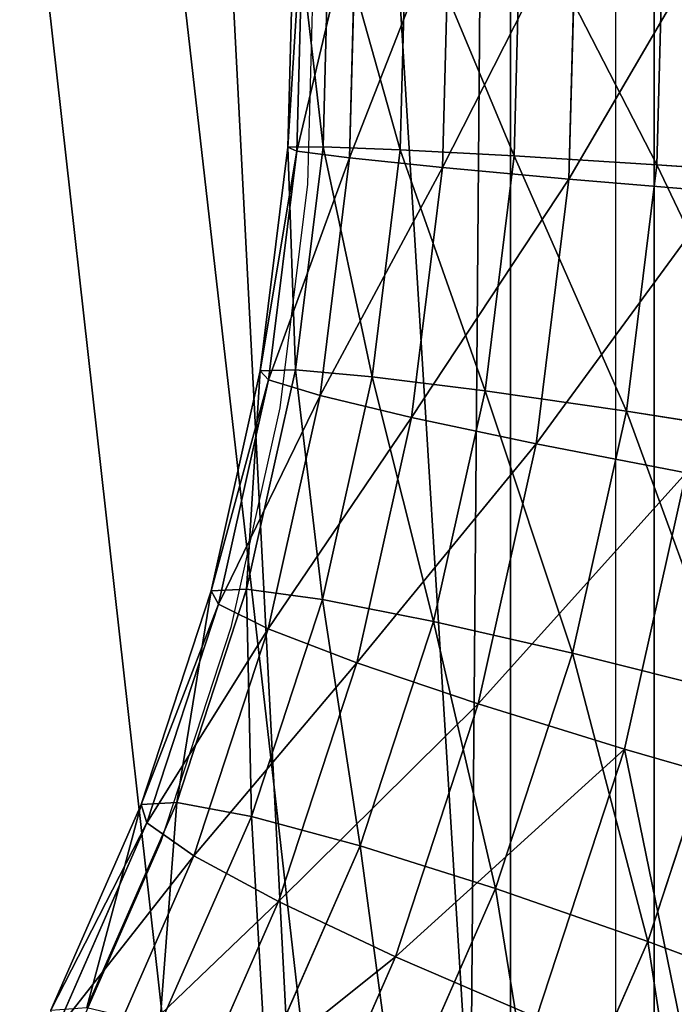
# Model space of a CAD drawing. Units: centimetres. Extents: x -221 to 222, y -197 to 197.
# Drawn here: x 38 to 40, y -24 to -20 of the extents above; entities that cross this region are included whole.
import ezdxf

# ---------------------------------------------------------------- set-up
doc = ezdxf.new("R2010")
doc.units = ezdxf.units.CM
doc.header["$LTSCALE"] = 2.54
doc.layers.get('0').update_dxf_attribs({"true_color": 0xff5454})
doc.layers.add('VP-EQ', color=7, linetype='Continuous', true_color=0x8a3492)

# ---------------------------------------------------------------- blocks, each defined once
blk = doc.blocks.new('Komponent#10')
at = {"color": 0}
mesh = blk.add_polyface(dxfattribs=at)
corners = [(0, -0.4043, -0.3782), (21.7509, 9.1703, -0.3782), (108.1162, -0.4043, -0.3782), (0, 33.9993, -0.3782), (21.7509, 33.9993, -0.3782), (96.5509, 9.1703, -0.3782), (96.5509, 33.9993, -0.3782), (108.1162, 33.9993, -0.3782)]
mesh.append_faces([[corners[k] for k in face] for face in [(1, 3, 4), (2, 6, 7)]], dxfattribs={"vtx0": -1, "color": 0})
mesh.append_faces([[corners[k] for k in face] for face in [(0, 1, 2)]], dxfattribs={"vtx0": -1, "vtx1": -1, "color": 0})
mesh.append_faces([[corners[k] for k in face] for face in [(1, 0, 3), (2, 1, 5), (2, 5, 6)]], dxfattribs={"vtx0": -1, "vtx2": -1, "color": 0})
mesh = blk.add_polyface(dxfattribs=at)
corners = [(0, -0.4043, 1.5), (21.7509, 9.1703, 1.5), (0, 33.9993, 1.5), (108.1162, -0.4043, 1.5), (21.7509, 33.9993, 1.5), (96.5509, 9.1703, 1.5), (96.5509, 33.9993, 1.5), (108.1162, 33.9993, 1.5)]
mesh.append_faces([[corners[k] for k in face] for face in [(2, 1, 4), (6, 3, 7)]], dxfattribs={"vtx0": -1, "color": 0})
mesh.append_faces([[corners[k] for k in face] for face in [(0, 1, 2), (1, 3, 5), (5, 3, 6)]], dxfattribs={"vtx0": -1, "vtx1": -1, "color": 0})
mesh.append_faces([[corners[k] for k in face] for face in [(1, 0, 3)]], dxfattribs={"vtx0": -1, "vtx2": -1, "color": 0})
blk = doc.blocks.new('Grupuj#331')
at = {"color": 18, "true_color": 0x000000, "extrusion": (0.071497, 4.80288e-17, 0.997441), "rotation": 89.99999999999999}
blk.add_blockref('Komponent#10', (68.3582, -107.074, 19.9984), dxfattribs=at)
blk = doc.blocks.new('Grupuj#229')
at = {"color": 0}
for p, q in [((20.7011, 4.79, -0.0683), (20.6832, 3.962, -0.0545)), ((20.7011, 4.79, -0.0683), (20.6832, 3.962, -0.0545)), ((20.755, 4.794, 0.4773), (20.7375, 3.9843, 0.4908)), ((20.755, 4.794, 0.4773), (20.7375, 3.9843, 0.4908)), ((20.7903, 4.7846, -0.6092), (20.7719, 3.9311, -0.595)), ((20.7903, 4.7846, -0.6092), (20.7719, 3.9311, -0.595)), ((20.9482, 4.7962, 0.9903), (20.9309, 3.9966, 1.0036)), ((20.9482, 4.7962, 0.9903), (20.9309, 3.9966, 1.0036)), ((21.2676, 4.7964, 1.4359), (21.2503, 3.998, 1.4492)), ((21.2676, 4.7964, 1.4359), (21.2503, 3.998, 1.4492)), ((21.6914, 4.7947, 1.7836), (21.674, 3.9885, 1.797)), ((21.6914, 4.7947, 1.7836), (21.674, 3.9885, 1.797)), ((22.1908, 4.7912, 2.0097), (22.173, 3.9687, 2.0234)), ((22.1908, 4.7912, 2.0097), (22.173, 3.9687, 2.0234)), ((22.7317, 4.7861, 2.0989), (22.7134, 3.9399, 2.113)), ((22.7317, 4.7861, 2.0989), (22.7134, 3.9399, 2.113)), ((21.0164, 4.778, -1.1086), (20.9973, 3.8939, -1.0938)), ((21.0164, 4.778, -1.1086), (20.9973, 3.8939, -1.0938)), ((20.9309, 3.9966, 1.0036), (20.7375, 3.9843, 0.4908)), ((20.9309, 3.9966, 1.0036), (20.7375, 3.9843, 0.4908)), ((20.9309, 3.9966, 1.0036), (20.8584, 3.2772, 1.0595)), ((20.9309, 3.9966, 1.0036), (20.8584, 3.2772, 1.0595)), ((21.2503, 3.998, 1.4492), (20.9309, 3.9966, 1.0036)), ((21.2503, 3.998, 1.4492), (20.9309, 3.9966, 1.0036)), ((21.2503, 3.998, 1.4492), (21.178, 3.2805, 1.5049)), ((21.2503, 3.998, 1.4492), (21.178, 3.2805, 1.5049)), ((21.674, 3.9885, 1.797), (21.2503, 3.998, 1.4492)), ((21.674, 3.9885, 1.797), (21.2503, 3.998, 1.4492)), ((20.6832, 3.962, -0.0545), (20.6062, 3.1982, 0.0048)), ((20.6832, 3.962, -0.0545), (20.6062, 3.1982, 0.0048)), ((20.7375, 3.9843, 0.4908), (20.6633, 3.2491, 0.5479)), ((20.7375, 3.9843, 0.4908), (20.6633, 3.2491, 0.5479)), ((20.7375, 3.9843, 0.4908), (20.6832, 3.962, -0.0545)), ((20.7375, 3.9843, 0.4908), (20.6832, 3.962, -0.0545)), ((20.6832, 3.962, -0.0545), (20.7719, 3.9311, -0.595)), ((20.6832, 3.962, -0.0545), (20.7719, 3.9311, -0.595)), ((21.674, 3.9885, 1.797), (21.6004, 3.2588, 1.8536)), ((21.674, 3.9885, 1.797), (21.6004, 3.2588, 1.8536)), ((22.173, 3.9687, 2.0234), (21.674, 3.9885, 1.797)), ((22.173, 3.9687, 2.0234), (21.674, 3.9885, 1.797)), ((22.173, 3.9687, 2.0234), (22.0969, 3.2136, 2.082)), ((22.173, 3.9687, 2.0234), (22.0969, 3.2136, 2.082)), ((22.7134, 3.9399, 2.113), (22.173, 3.9687, 2.0234)), ((22.7134, 3.9399, 2.113), (22.173, 3.9687, 2.0234)), ((20.7719, 3.9311, -0.595), (20.6909, 3.1279, -0.5326)), ((20.7719, 3.9311, -0.595), (20.6909, 3.1279, -0.5326)), ((20.7719, 3.9311, -0.595), (20.9973, 3.8939, -1.0938)), ((20.7719, 3.9311, -0.595), (20.9973, 3.8939, -1.0938)), ((22.7134, 3.9399, 2.113), (22.6336, 3.1479, 2.1745)), ((22.7134, 3.9399, 2.113), (22.6336, 3.1479, 2.1745)), ((23.2584, 3.9041, 2.0596), (22.7134, 3.9399, 2.113)), ((23.2584, 3.9041, 2.0596), (22.7134, 3.9399, 2.113)), ((20.9973, 3.8939, -1.0938), (20.9115, 3.0429, -1.0278)), ((20.9973, 3.8939, -1.0938), (20.9115, 3.0429, -1.0278)), ((20.9973, 3.8939, -1.0938), (21.3443, 3.8528, -1.5171)), ((20.9973, 3.8939, -1.0938), (21.3443, 3.8528, -1.5171)), ((20.8584, 3.2772, 1.0595), (20.6633, 3.2491, 0.5479)), ((20.8584, 3.2772, 1.0595), (20.6633, 3.2491, 0.5479)), ((20.8584, 3.2772, 1.0595), (20.7297, 2.5705, 1.1586)), ((20.8584, 3.2772, 1.0595), (20.7297, 2.5705, 1.1586)), ((21.178, 3.2805, 1.5049), (20.8584, 3.2772, 1.0595)), ((21.178, 3.2805, 1.5049), (20.8584, 3.2772, 1.0595)), ((21.178, 3.2805, 1.5049), (21.0496, 2.5756, 1.6037)), ((21.178, 3.2805, 1.5049), (21.0496, 2.5756, 1.6037)), ((21.6004, 3.2588, 1.8536), (21.178, 3.2805, 1.5049)), ((21.6004, 3.2588, 1.8536), (21.178, 3.2805, 1.5049)), ((20.6633, 3.2491, 0.5479), (20.5318, 2.5269, 0.6491)), ((20.6633, 3.2491, 0.5479), (20.5318, 2.5269, 0.6491)), ((20.6633, 3.2491, 0.5479), (20.6062, 3.1982, 0.0048)), ((20.6633, 3.2491, 0.5479), (20.6062, 3.1982, 0.0048)), ((21.6004, 3.2588, 1.8536), (21.4699, 2.5419, 1.9542)), ((21.6004, 3.2588, 1.8536), (21.4699, 2.5419, 1.9542)), ((22.0969, 3.2136, 2.082), (21.6004, 3.2588, 1.8536)), ((22.0969, 3.2136, 2.082), (21.6004, 3.2588, 1.8536)), ((20.6062, 3.1982, 0.0048), (20.4696, 2.4478, 0.11)), ((20.6062, 3.1982, 0.0048), (20.4696, 2.4478, 0.11)), ((20.6062, 3.1982, 0.0048), (20.6909, 3.1279, -0.5326)), ((20.6062, 3.1982, 0.0048), (20.6909, 3.1279, -0.5326)), ((22.0969, 3.2136, 2.082), (21.9618, 2.4717, 2.1861)), ((22.0969, 3.2136, 2.082), (21.9618, 2.4717, 2.1861)), ((22.6336, 3.1479, 2.1745), (22.0969, 3.2136, 2.082)), ((22.6336, 3.1479, 2.1745), (22.0969, 3.2136, 2.082)), ((22.6336, 3.1479, 2.1745), (22.4919, 2.3698, 2.2836)), ((22.6336, 3.1479, 2.1745), (22.4919, 2.3698, 2.2836)), ((23.1739, 3.0663, 2.1247), (22.6336, 3.1479, 2.1745)), ((23.1739, 3.0663, 2.1247), (22.6336, 3.1479, 2.1745)), ((20.6909, 3.1279, -0.5326), (20.5472, 2.3387, -0.4219)), ((20.6909, 3.1279, -0.5326), (20.5472, 2.3387, -0.4219)), ((20.6909, 3.1279, -0.5326), (20.9115, 3.0429, -1.0278)), ((20.6909, 3.1279, -0.5326), (20.9115, 3.0429, -1.0278)), ((20.9115, 3.0429, -1.0278), (20.7593, 2.2069, -0.9105)), ((20.9115, 3.0429, -1.0278), (20.7593, 2.2069, -0.9105)), ((20.9115, 3.0429, -1.0278), (21.2532, 2.9492, -1.447)), ((20.9115, 3.0429, -1.0278), (21.2532, 2.9492, -1.447)), ((21.2532, 2.9492, -1.447), (21.0915, 2.0614, -1.3225)), ((21.2532, 2.9492, -1.447), (21.0915, 2.0614, -1.3225)), ((20.7297, 2.5705, 1.1586), (20.5318, 2.5269, 0.6491)), ((20.7297, 2.5705, 1.1586), (20.5318, 2.5269, 0.6491)), ((20.7297, 2.5705, 1.1586), (20.5461, 1.8833, 1.3)), ((20.7297, 2.5705, 1.1586), (20.5461, 1.8833, 1.3)), ((21.0496, 2.5756, 1.6037), (20.7297, 2.5705, 1.1586)), ((21.0496, 2.5756, 1.6037), (20.7297, 2.5705, 1.1586)), ((21.0496, 2.5756, 1.6037), (20.8665, 1.8902, 1.7447)), ((21.0496, 2.5756, 1.6037), (20.8665, 1.8902, 1.7447)), ((21.4699, 2.5419, 1.9542), (21.0496, 2.5756, 1.6037)), ((21.4699, 2.5419, 1.9542), (21.0496, 2.5756, 1.6037)), ((21.4699, 2.5419, 1.9542), (21.2837, 1.8448, 2.0976)), ((21.4699, 2.5419, 1.9542), (21.2837, 1.8448, 2.0976)), ((21.9618, 2.4717, 2.1861), (21.4699, 2.5419, 1.9542)), ((21.9618, 2.4717, 2.1861), (21.4699, 2.5419, 1.9542)), ((20.5318, 2.5269, 0.6491), (20.3442, 1.8246, 0.7936)), ((20.5318, 2.5269, 0.6491), (20.3442, 1.8246, 0.7936)), ((20.5318, 2.5269, 0.6491), (20.4696, 2.4478, 0.11)), ((20.5318, 2.5269, 0.6491), (20.4696, 2.4478, 0.11)), ((21.9618, 2.4717, 2.1861), (21.7692, 1.7504, 2.3344)), ((21.9618, 2.4717, 2.1861), (21.7692, 1.7504, 2.3344)), ((22.4919, 2.3698, 2.2836), (21.9618, 2.4717, 2.1861)), ((22.4919, 2.3698, 2.2836), (21.9618, 2.4717, 2.1861)), ((20.4696, 2.4478, 0.11), (20.2747, 1.7183, 0.2601)), ((20.4696, 2.4478, 0.11), (20.2747, 1.7183, 0.2601)), ((20.4696, 2.4478, 0.11), (20.5472, 2.3387, -0.4219)), ((20.4696, 2.4478, 0.11), (20.5472, 2.3387, -0.4219)), ((22.4919, 2.3698, 2.2836), (22.2898, 1.6132, 2.4392)), ((22.4919, 2.3698, 2.2836), (22.2898, 1.6132, 2.4392)), ((23.024, 2.2431, 2.2401), (22.4919, 2.3698, 2.2836)), ((23.024, 2.2431, 2.2401), (22.4919, 2.3698, 2.2836)), ((20.5472, 2.3387, -0.4219), (20.3422, 1.5714, -0.2641)), ((20.5472, 2.3387, -0.4219), (20.3422, 1.5714, -0.2641)), ((20.5472, 2.3387, -0.4219), (20.7593, 2.2069, -0.9105)), ((20.5472, 2.3387, -0.4219), (20.7593, 2.2069, -0.9105)), ((23.024, 2.2431, 2.2401), (22.8102, 1.4427, 2.4047)), ((23.024, 2.2431, 2.2401), (22.8102, 1.4427, 2.4047)), ((20.7593, 2.2069, -0.9105), (20.5422, 1.394, -0.7433)), ((20.7593, 2.2069, -0.9105), (20.5422, 1.394, -0.7433)), ((20.7593, 2.2069, -0.9105), (21.0915, 2.0614, -1.3225)), ((20.7593, 2.2069, -0.9105), (21.0915, 2.0614, -1.3225)), ((21.0915, 2.0614, -1.3225), (20.861, 1.1982, -1.1449)), ((21.0915, 2.0614, -1.3225), (20.861, 1.1982, -1.1449)), ((21.0915, 2.0614, -1.3225), (21.5212, 1.9122, -1.6297)), ((21.0915, 2.0614, -1.3225), (21.5212, 1.9122, -1.6297)), ((20.5461, 1.8833, 1.3), (20.3095, 1.2225, 1.4822)), ((20.5461, 1.8833, 1.3), (20.3095, 1.2225, 1.4822)), ((20.5461, 1.8833, 1.3), (20.3442, 1.8246, 0.7936)), ((20.5461, 1.8833, 1.3), (20.3442, 1.8246, 0.7936)), ((20.8665, 1.8902, 1.7447), (20.5461, 1.8833, 1.3)), ((20.8665, 1.8902, 1.7447), (20.5461, 1.8833, 1.3)), ((20.8665, 1.8902, 1.7447), (20.6305, 1.231, 1.9265)), ((20.8665, 1.8902, 1.7447), (20.6305, 1.231, 1.9265)), ((21.2837, 1.8448, 2.0976), (20.8665, 1.8902, 1.7447)), ((21.2837, 1.8448, 2.0976), (20.8665, 1.8902, 1.7447)), ((21.2837, 1.8448, 2.0976), (21.0437, 1.1745, 2.2824)), ((21.2837, 1.8448, 2.0976), (21.0437, 1.1745, 2.2824)), ((21.7692, 1.7504, 2.3344), (21.2837, 1.8448, 2.0976)), ((21.7692, 1.7504, 2.3344), (21.2837, 1.8448, 2.0976)), ((20.3442, 1.8246, 0.7936), (20.1024, 1.1493, 0.9798)), ((20.3442, 1.8246, 0.7936), (20.1024, 1.1493, 0.9798)), ((20.3442, 1.8246, 0.7936), (20.2747, 1.7183, 0.2601)), ((20.3442, 1.8246, 0.7936), (20.2747, 1.7183, 0.2601)), ((21.7692, 1.7504, 2.3344), (21.5208, 1.0567, 2.5257)), ((21.7692, 1.7504, 2.3344), (21.5208, 1.0567, 2.5257)), ((22.2898, 1.6132, 2.4392), (21.7692, 1.7504, 2.3344)), ((22.2898, 1.6132, 2.4392), (21.7692, 1.7504, 2.3344)), ((20.2747, 1.7183, 0.2601), (20.0235, 1.0167, 0.4536)), ((20.2747, 1.7183, 0.2601), (20.0235, 1.0167, 0.4536)), ((20.2747, 1.7183, 0.2601), (20.3422, 1.5714, -0.2641)), ((20.2747, 1.7183, 0.2601), (20.3422, 1.5714, -0.2641)), ((22.2898, 1.6132, 2.4392), (22.0293, 0.8857, 2.6398)), ((22.2898, 1.6132, 2.4392), (22.0293, 0.8857, 2.6398)), ((22.8102, 1.4427, 2.4047), (22.2898, 1.6132, 2.4392)), ((22.8102, 1.4427, 2.4047), (22.2898, 1.6132, 2.4392)), ((20.3422, 1.5714, -0.2641), (20.078, 0.8335, -0.0606)), ((20.3422, 1.5714, -0.2641), (20.078, 0.8335, -0.0606)), ((20.3422, 1.5714, -0.2641), (20.5422, 1.394, -0.7433)), ((20.3422, 1.5714, -0.2641), (20.5422, 1.394, -0.7433)), ((22.8102, 1.4427, 2.4047), (22.5346, 0.6731, 2.617)), ((22.8102, 1.4427, 2.4047), (22.5346, 0.6731, 2.617)), ((23.2949, 1.2505, 2.2334), (22.8102, 1.4427, 2.4047)), ((23.2949, 1.2505, 2.2334), (22.8102, 1.4427, 2.4047)), ((20.5422, 1.394, -0.7433), (20.2623, 0.6123, -0.5278)), ((20.5422, 1.394, -0.7433), (20.2623, 0.6123, -0.5278)), ((20.5422, 1.394, -0.7433), (20.861, 1.1982, -1.1449)), ((20.5422, 1.394, -0.7433), (20.861, 1.1982, -1.1449))]:
    blk.add_line(p, q, dxfattribs=at)
mesh = blk.add_polyface(dxfattribs=at)
corners = [(20.7375, 3.9843, 0.4908), (20.7011, 4.79, -0.0683), (20.6832, 3.962, -0.0545), (20.755, 4.794, 0.4773)]
mesh.append_faces([[corners[k] for k in face] for face in [(0, 1, 2), (1, 0, 3)]], dxfattribs={"vtx0": -1, "color": 0})
mesh = blk.add_polyface(dxfattribs=at)
corners = [(20.6832, 3.962, -0.0545), (20.7903, 4.7846, -0.6092), (20.7719, 3.9311, -0.595), (20.7011, 4.79, -0.0683)]
mesh.append_faces([[corners[k] for k in face] for face in [(0, 1, 2), (1, 0, 3)]], dxfattribs={"vtx0": -1, "color": 0})
mesh = blk.add_polyface(dxfattribs=at)
corners = [(20.9309, 3.9966, 1.0036), (20.755, 4.794, 0.4773), (20.7375, 3.9843, 0.4908), (20.9482, 4.7962, 0.9903)]
mesh.append_faces([[corners[k] for k in face] for face in [(0, 1, 2), (1, 0, 3)]], dxfattribs={"vtx0": -1, "color": 0})
mesh = blk.add_polyface(dxfattribs=at)
corners = [(20.7719, 3.9311, -0.595), (21.0164, 4.778, -1.1086), (20.9973, 3.8939, -1.0938), (20.7903, 4.7846, -0.6092)]
mesh.append_faces([[corners[k] for k in face] for face in [(0, 1, 2), (1, 0, 3)]], dxfattribs={"vtx0": -1, "color": 0})
mesh = blk.add_polyface(dxfattribs=at)
corners = [(21.2503, 3.998, 1.4492), (20.9482, 4.7962, 0.9903), (20.9309, 3.9966, 1.0036), (21.2676, 4.7964, 1.4359)]
mesh.append_faces([[corners[k] for k in face] for face in [(0, 1, 2), (1, 0, 3)]], dxfattribs={"vtx0": -1, "color": 0})
mesh = blk.add_polyface(dxfattribs=at)
corners = [(21.674, 3.9885, 1.797), (21.2676, 4.7964, 1.4359), (21.2503, 3.998, 1.4492), (21.6914, 4.7947, 1.7836)]
mesh.append_faces([[corners[k] for k in face] for face in [(0, 1, 2), (1, 0, 3)]], dxfattribs={"vtx0": -1, "color": 0})
mesh = blk.add_polyface(dxfattribs=at)
corners = [(22.173, 3.9687, 2.0234), (21.6914, 4.7947, 1.7836), (21.674, 3.9885, 1.797), (22.1908, 4.7912, 2.0097)]
mesh.append_faces([[corners[k] for k in face] for face in [(0, 1, 2), (1, 0, 3)]], dxfattribs={"vtx0": -1, "color": 0})
mesh = blk.add_polyface(dxfattribs=at)
corners = [(22.7134, 3.9399, 2.113), (22.1908, 4.7912, 2.0097), (22.173, 3.9687, 2.0234), (22.7317, 4.7861, 2.0989)]
mesh.append_faces([[corners[k] for k in face] for face in [(0, 1, 2), (1, 0, 3)]], dxfattribs={"vtx0": -1, "color": 0})
mesh = blk.add_polyface(dxfattribs=at)
corners = [(23.2584, 3.9041, 2.0596), (22.7317, 4.7861, 2.0989), (22.7134, 3.9399, 2.113), (23.2773, 4.7798, 2.045)]
mesh.append_faces([[corners[k] for k in face] for face in [(0, 1, 2), (1, 0, 3)]], dxfattribs={"vtx0": -1, "color": 0})
mesh = blk.add_polyface(dxfattribs=at)
corners = [(20.9973, 3.8939, -1.0938), (21.3641, 4.7707, -1.5324), (21.3443, 3.8528, -1.5171), (21.0164, 4.778, -1.1086)]
mesh.append_faces([[corners[k] for k in face] for face in [(0, 1, 2), (1, 0, 3)]], dxfattribs={"vtx0": -1, "color": 0})
mesh = blk.add_polyface(dxfattribs=at)
corners = [(20.8584, 3.2772, 1.0595), (20.7375, 3.9843, 0.4908), (20.6633, 3.2491, 0.5479), (20.9309, 3.9966, 1.0036)]
mesh.append_faces([[corners[k] for k in face] for face in [(0, 1, 2), (1, 0, 3)]], dxfattribs={"vtx0": -1, "color": 0})
mesh = blk.add_polyface(dxfattribs=at)
corners = [(21.178, 3.2805, 1.5049), (20.9309, 3.9966, 1.0036), (20.8584, 3.2772, 1.0595), (21.2503, 3.998, 1.4492)]
mesh.append_faces([[corners[k] for k in face] for face in [(0, 1, 2), (1, 0, 3)]], dxfattribs={"vtx0": -1, "color": 0})
mesh = blk.add_polyface(dxfattribs=at)
corners = [(21.6004, 3.2588, 1.8536), (21.2503, 3.998, 1.4492), (21.178, 3.2805, 1.5049), (21.674, 3.9885, 1.797)]
mesh.append_faces([[corners[k] for k in face] for face in [(0, 1, 2), (1, 0, 3)]], dxfattribs={"vtx0": -1, "color": 0})
mesh = blk.add_polyface(dxfattribs=at)
corners = [(20.6633, 3.2491, 0.5479), (20.6832, 3.962, -0.0545), (20.6062, 3.1982, 0.0048), (20.7375, 3.9843, 0.4908)]
mesh.append_faces([[corners[k] for k in face] for face in [(0, 1, 2), (1, 0, 3)]], dxfattribs={"vtx0": -1, "color": 0})
mesh = blk.add_polyface(dxfattribs=at)
corners = [(20.6062, 3.1982, 0.0048), (20.7719, 3.9311, -0.595), (20.6909, 3.1279, -0.5326), (20.6832, 3.962, -0.0545)]
mesh.append_faces([[corners[k] for k in face] for face in [(0, 1, 2), (1, 0, 3)]], dxfattribs={"vtx0": -1, "color": 0})
mesh = blk.add_polyface(dxfattribs=at)
corners = [(22.0969, 3.2136, 2.082), (21.674, 3.9885, 1.797), (21.6004, 3.2588, 1.8536), (22.173, 3.9687, 2.0234)]
mesh.append_faces([[corners[k] for k in face] for face in [(0, 1, 2), (1, 0, 3)]], dxfattribs={"vtx0": -1, "color": 0})
mesh = blk.add_polyface(dxfattribs=at)
corners = [(22.6336, 3.1479, 2.1745), (22.173, 3.9687, 2.0234), (22.0969, 3.2136, 2.082), (22.7134, 3.9399, 2.113)]
mesh.append_faces([[corners[k] for k in face] for face in [(0, 1, 2), (1, 0, 3)]], dxfattribs={"vtx0": -1, "color": 0})
mesh = blk.add_polyface(dxfattribs=at)
corners = [(20.6909, 3.1279, -0.5326), (20.9973, 3.8939, -1.0938), (20.9115, 3.0429, -1.0278), (20.7719, 3.9311, -0.595)]
mesh.append_faces([[corners[k] for k in face] for face in [(0, 1, 2), (1, 0, 3)]], dxfattribs={"vtx0": -1, "color": 0})
mesh = blk.add_polyface(dxfattribs=at)
corners = [(23.1739, 3.0663, 2.1247), (22.7134, 3.9399, 2.113), (22.6336, 3.1479, 2.1745), (23.2584, 3.9041, 2.0596)]
mesh.append_faces([[corners[k] for k in face] for face in [(0, 1, 2), (1, 0, 3)]], dxfattribs={"vtx0": -1, "color": 0})
mesh = blk.add_polyface(dxfattribs=at)
corners = [(20.9115, 3.0429, -1.0278), (21.3443, 3.8528, -1.5171), (21.2532, 2.9492, -1.447), (20.9973, 3.8939, -1.0938)]
mesh.append_faces([[corners[k] for k in face] for face in [(0, 1, 2), (1, 0, 3)]], dxfattribs={"vtx0": -1, "color": 0})
mesh = blk.add_polyface(dxfattribs=at)
corners = [(20.7297, 2.5705, 1.1586), (20.6633, 3.2491, 0.5479), (20.5318, 2.5269, 0.6491), (20.8584, 3.2772, 1.0595)]
mesh.append_faces([[corners[k] for k in face] for face in [(0, 1, 2), (1, 0, 3)]], dxfattribs={"vtx0": -1, "color": 0})
mesh = blk.add_polyface(dxfattribs=at)
corners = [(21.0496, 2.5756, 1.6037), (20.8584, 3.2772, 1.0595), (20.7297, 2.5705, 1.1586), (21.178, 3.2805, 1.5049)]
mesh.append_faces([[corners[k] for k in face] for face in [(0, 1, 2), (1, 0, 3)]], dxfattribs={"vtx0": -1, "color": 0})
mesh = blk.add_polyface(dxfattribs=at)
corners = [(21.4699, 2.5419, 1.9542), (21.178, 3.2805, 1.5049), (21.0496, 2.5756, 1.6037), (21.6004, 3.2588, 1.8536)]
mesh.append_faces([[corners[k] for k in face] for face in [(0, 1, 2), (1, 0, 3)]], dxfattribs={"vtx0": -1, "color": 0})
mesh = blk.add_polyface(dxfattribs=at)
corners = [(20.5318, 2.5269, 0.6491), (20.6062, 3.1982, 0.0048), (20.4696, 2.4478, 0.11), (20.6633, 3.2491, 0.5479)]
mesh.append_faces([[corners[k] for k in face] for face in [(0, 1, 2), (1, 0, 3)]], dxfattribs={"vtx0": -1, "color": 0})
mesh = blk.add_polyface(dxfattribs=at)
corners = [(21.9618, 2.4717, 2.1861), (21.6004, 3.2588, 1.8536), (21.4699, 2.5419, 1.9542), (22.0969, 3.2136, 2.082)]
mesh.append_faces([[corners[k] for k in face] for face in [(0, 1, 2), (1, 0, 3)]], dxfattribs={"vtx0": -1, "color": 0})
mesh = blk.add_polyface(dxfattribs=at)
corners = [(20.4696, 2.4478, 0.11), (20.6909, 3.1279, -0.5326), (20.5472, 2.3387, -0.4219), (20.6062, 3.1982, 0.0048)]
mesh.append_faces([[corners[k] for k in face] for face in [(0, 1, 2), (1, 0, 3)]], dxfattribs={"vtx0": -1, "color": 0})
mesh = blk.add_polyface(dxfattribs=at)
corners = [(22.4919, 2.3698, 2.2836), (22.0969, 3.2136, 2.082), (21.9618, 2.4717, 2.1861), (22.6336, 3.1479, 2.1745)]
mesh.append_faces([[corners[k] for k in face] for face in [(0, 1, 2), (1, 0, 3)]], dxfattribs={"vtx0": -1, "color": 0})
mesh = blk.add_polyface(dxfattribs=at)
corners = [(23.024, 2.2431, 2.2401), (22.6336, 3.1479, 2.1745), (22.4919, 2.3698, 2.2836), (23.1739, 3.0663, 2.1247)]
mesh.append_faces([[corners[k] for k in face] for face in [(0, 1, 2), (1, 0, 3)]], dxfattribs={"vtx0": -1, "color": 0})
mesh = blk.add_polyface(dxfattribs=at)
corners = [(20.5472, 2.3387, -0.4219), (20.9115, 3.0429, -1.0278), (20.7593, 2.2069, -0.9105), (20.6909, 3.1279, -0.5326)]
mesh.append_faces([[corners[k] for k in face] for face in [(0, 1, 2), (1, 0, 3)]], dxfattribs={"vtx0": -1, "color": 0})
mesh = blk.add_polyface(dxfattribs=at)
corners = [(20.7593, 2.2069, -0.9105), (21.2532, 2.9492, -1.447), (21.0915, 2.0614, -1.3225), (20.9115, 3.0429, -1.0278)]
mesh.append_faces([[corners[k] for k in face] for face in [(0, 1, 2), (1, 0, 3)]], dxfattribs={"vtx0": -1, "color": 0})
mesh = blk.add_polyface(dxfattribs=at)
corners = [(21.2532, 2.9492, -1.447), (21.5212, 1.9122, -1.6297), (21.0915, 2.0614, -1.3225), (21.6925, 2.853, -1.7616)]
mesh.append_faces([[corners[k] for k in face] for face in [(0, 1, 2), (1, 0, 3)]], dxfattribs={"vtx0": -1, "color": 0})
mesh = blk.add_polyface(dxfattribs=at)
corners = [(20.5461, 1.8833, 1.3), (20.5318, 2.5269, 0.6491), (20.3442, 1.8246, 0.7936), (20.7297, 2.5705, 1.1586)]
mesh.append_faces([[corners[k] for k in face] for face in [(0, 1, 2), (1, 0, 3)]], dxfattribs={"vtx0": -1, "color": 0})
mesh = blk.add_polyface(dxfattribs=at)
corners = [(20.8665, 1.8902, 1.7447), (20.7297, 2.5705, 1.1586), (20.5461, 1.8833, 1.3), (21.0496, 2.5756, 1.6037)]
mesh.append_faces([[corners[k] for k in face] for face in [(0, 1, 2), (1, 0, 3)]], dxfattribs={"vtx0": -1, "color": 0})
mesh = blk.add_polyface(dxfattribs=at)
corners = [(21.2837, 1.8448, 2.0976), (21.0496, 2.5756, 1.6037), (20.8665, 1.8902, 1.7447), (21.4699, 2.5419, 1.9542)]
mesh.append_faces([[corners[k] for k in face] for face in [(0, 1, 2), (1, 0, 3)]], dxfattribs={"vtx0": -1, "color": 0})
mesh = blk.add_polyface(dxfattribs=at)
corners = [(21.7692, 1.7504, 2.3344), (21.4699, 2.5419, 1.9542), (21.2837, 1.8448, 2.0976), (21.9618, 2.4717, 2.1861)]
mesh.append_faces([[corners[k] for k in face] for face in [(0, 1, 2), (1, 0, 3)]], dxfattribs={"vtx0": -1, "color": 0})
mesh = blk.add_polyface(dxfattribs=at)
corners = [(20.3442, 1.8246, 0.7936), (20.4696, 2.4478, 0.11), (20.2747, 1.7183, 0.2601), (20.5318, 2.5269, 0.6491)]
mesh.append_faces([[corners[k] for k in face] for face in [(0, 1, 2), (1, 0, 3)]], dxfattribs={"vtx0": -1, "color": 0})
mesh = blk.add_polyface(dxfattribs=at)
corners = [(22.2898, 1.6132, 2.4392), (21.9618, 2.4717, 2.1861), (21.7692, 1.7504, 2.3344), (22.4919, 2.3698, 2.2836)]
mesh.append_faces([[corners[k] for k in face] for face in [(0, 1, 2), (1, 0, 3)]], dxfattribs={"vtx0": -1, "color": 0})
mesh = blk.add_polyface(dxfattribs=at)
corners = [(20.2747, 1.7183, 0.2601), (20.5472, 2.3387, -0.4219), (20.3422, 1.5714, -0.2641), (20.4696, 2.4478, 0.11)]
mesh.append_faces([[corners[k] for k in face] for face in [(0, 1, 2), (1, 0, 3)]], dxfattribs={"vtx0": -1, "color": 0})
mesh = blk.add_polyface(dxfattribs=at)
corners = [(22.8102, 1.4427, 2.4047), (22.4919, 2.3698, 2.2836), (22.2898, 1.6132, 2.4392), (23.024, 2.2431, 2.2401)]
mesh.append_faces([[corners[k] for k in face] for face in [(0, 1, 2), (1, 0, 3)]], dxfattribs={"vtx0": -1, "color": 0})
mesh = blk.add_polyface(dxfattribs=at)
corners = [(20.3422, 1.5714, -0.2641), (20.7593, 2.2069, -0.9105), (20.5422, 1.394, -0.7433), (20.5472, 2.3387, -0.4219)]
mesh.append_faces([[corners[k] for k in face] for face in [(0, 1, 2), (1, 0, 3)]], dxfattribs={"vtx0": -1, "color": 0})
mesh = blk.add_polyface(dxfattribs=at)
corners = [(23.2949, 1.2505, 2.2334), (23.024, 2.2431, 2.2401), (22.8102, 1.4427, 2.4047), (23.5219, 2.1003, 2.0586)]
mesh.append_faces([[corners[k] for k in face] for face in [(0, 1, 2), (1, 0, 3)]], dxfattribs={"vtx0": -1, "color": 0})
mesh = blk.add_polyface(dxfattribs=at)
corners = [(20.5422, 1.394, -0.7433), (21.0915, 2.0614, -1.3225), (20.861, 1.1982, -1.1449), (20.7593, 2.2069, -0.9105)]
mesh.append_faces([[corners[k] for k in face] for face in [(0, 1, 2), (1, 0, 3)]], dxfattribs={"vtx0": -1, "color": 0})
mesh = blk.add_polyface(dxfattribs=at)
corners = [(21.0915, 2.0614, -1.3225), (21.2769, 0.9974, -1.4415), (20.861, 1.1982, -1.1449), (21.5212, 1.9122, -1.6297)]
mesh.append_faces([[corners[k] for k in face] for face in [(0, 1, 2), (1, 0, 3)]], dxfattribs={"vtx0": -1, "color": 0})
mesh = blk.add_polyface(dxfattribs=at)
corners = [(20.3095, 1.2225, 1.4822), (20.3442, 1.8246, 0.7936), (20.1024, 1.1493, 0.9798), (20.5461, 1.8833, 1.3)]
mesh.append_faces([[corners[k] for k in face] for face in [(0, 1, 2), (1, 0, 3)]], dxfattribs={"vtx0": -1, "color": 0})
mesh = blk.add_polyface(dxfattribs=at)
corners = [(20.6305, 1.231, 1.9265), (20.5461, 1.8833, 1.3), (20.3095, 1.2225, 1.4822), (20.8665, 1.8902, 1.7447)]
mesh.append_faces([[corners[k] for k in face] for face in [(0, 1, 2), (1, 0, 3)]], dxfattribs={"vtx0": -1, "color": 0})
mesh = blk.add_polyface(dxfattribs=at)
corners = [(21.0437, 1.1745, 2.2824), (20.8665, 1.8902, 1.7447), (20.6305, 1.231, 1.9265), (21.2837, 1.8448, 2.0976)]
mesh.append_faces([[corners[k] for k in face] for face in [(0, 1, 2), (1, 0, 3)]], dxfattribs={"vtx0": -1, "color": 0})
mesh = blk.add_polyface(dxfattribs=at)
corners = [(21.5208, 1.0567, 2.5257), (21.2837, 1.8448, 2.0976), (21.0437, 1.1745, 2.2824), (21.7692, 1.7504, 2.3344)]
mesh.append_faces([[corners[k] for k in face] for face in [(0, 1, 2), (1, 0, 3)]], dxfattribs={"vtx0": -1, "color": 0})
mesh = blk.add_polyface(dxfattribs=at)
corners = [(20.1024, 1.1493, 0.9798), (20.2747, 1.7183, 0.2601), (20.0235, 1.0167, 0.4536), (20.3442, 1.8246, 0.7936)]
mesh.append_faces([[corners[k] for k in face] for face in [(0, 1, 2), (1, 0, 3)]], dxfattribs={"vtx0": -1, "color": 0})
mesh = blk.add_polyface(dxfattribs=at)
corners = [(22.0293, 0.8857, 2.6398), (21.7692, 1.7504, 2.3344), (21.5208, 1.0567, 2.5257), (22.2898, 1.6132, 2.4392)]
mesh.append_faces([[corners[k] for k in face] for face in [(0, 1, 2), (1, 0, 3)]], dxfattribs={"vtx0": -1, "color": 0})
mesh = blk.add_polyface(dxfattribs=at)
corners = [(20.0235, 1.0167, 0.4536), (20.3422, 1.5714, -0.2641), (20.078, 0.8335, -0.0606), (20.2747, 1.7183, 0.2601)]
mesh.append_faces([[corners[k] for k in face] for face in [(0, 1, 2), (1, 0, 3)]], dxfattribs={"vtx0": -1, "color": 0})
mesh = blk.add_polyface(dxfattribs=at)
corners = [(22.5346, 0.6731, 2.617), (22.2898, 1.6132, 2.4392), (22.0293, 0.8857, 2.6398), (22.8102, 1.4427, 2.4047)]
mesh.append_faces([[corners[k] for k in face] for face in [(0, 1, 2), (1, 0, 3)]], dxfattribs={"vtx0": -1, "color": 0})
mesh = blk.add_polyface(dxfattribs=at)
corners = [(20.078, 0.8335, -0.0606), (20.5422, 1.394, -0.7433), (20.2623, 0.6123, -0.5278), (20.3422, 1.5714, -0.2641)]
mesh.append_faces([[corners[k] for k in face] for face in [(0, 1, 2), (1, 0, 3)]], dxfattribs={"vtx0": -1, "color": 0})
mesh = blk.add_polyface(dxfattribs=at)
corners = [(23.0023, 0.4334, 2.4587), (22.8102, 1.4427, 2.4047), (22.5346, 0.6731, 2.617), (23.2949, 1.2505, 2.2334)]
mesh.append_faces([[corners[k] for k in face] for face in [(0, 1, 2), (1, 0, 3)]], dxfattribs={"vtx0": -1, "color": 0})
mesh = blk.add_polyface(dxfattribs=at)
corners = [(20.2623, 0.6123, -0.5278), (20.861, 1.1982, -1.1449), (20.5637, 0.3682, -0.916), (20.5422, 1.394, -0.7433)]
mesh.append_faces([[corners[k] for k in face] for face in [(0, 1, 2), (1, 0, 3)]], dxfattribs={"vtx0": -1, "color": 0})
blk = doc.blocks.new('Komponent#34')
at = {"color": 0, "extrusion": (-0.401948, 1.47911e-31, 0.915663), "rotation": 90}
blk.add_blockref('Grupuj#229', (-5.1, 3.0218, 58.9069), dxfattribs=at)
blk = doc.blocks.new('Grupuj#283')
at = {"color": 0}
blk.add_blockref('Komponent#34', (23.0464, 47.5, 8.9823), dxfattribs=at)
blk = doc.blocks.new('Grupuj#364')
at = {"color": 0}
for p, q in [((0, 0.003, 18.7653), (0, 68.1858, 18.7653)), ((0, 0.003, 18.9653), (0, 68.1858, 18.9653)), ((0, 0.003, 18.7653), (0, 68.1858, 18.7653)), ((0, 0.003, 18.9653), (0, 68.1858, 18.9653)), ((0.1243, 0.003, 18.4653), (0.1243, 68.1858, 18.4653)), ((0.4619, 0, 18.9567), (0.4619, 68.1858, 18.9567))]:
    blk.add_line(p, q, dxfattribs=at)
mesh = blk.add_polyface(dxfattribs=at)
corners = [(0, 0.003, 18.7653), (7.7728, 0), (0, 0, 18.7653), (7.7728, 0.003), (0, 68.1858, 18.7653), (7.7728, 68.1858), (0.1243, 68.1858, 18.4653)]
mesh.append_faces([[corners[k] for k in face] for face in [(0, 1, 2), (5, 4, 6)]], dxfattribs={"vtx0": -1, "color": 0})
mesh.append_faces([[corners[k] for k in face] for face in [(1, 0, 3), (3, 4, 5)]], dxfattribs={"vtx0": -1, "vtx1": -1, "color": 0})
mesh.append_faces([[corners[k] for k in face] for face in [(3, 0, 4)]], dxfattribs={"vtx0": -1, "vtx2": -1, "color": 0})
mesh = blk.add_polyface(dxfattribs=at)
corners = [(4.2028, 0.003, 18.9653), (0, 68.1858, 18.9653), (0, 0.003, 18.9653), (4.2028, 68.1858, 18.9653)]
mesh.append_faces([[corners[k] for k in face] for face in [(0, 1, 2), (1, 0, 3)]], dxfattribs={"vtx0": -1, "color": 0})
mesh = blk.add_polyface(dxfattribs=at)
corners = [(0, 68.1858, 18.9653), (0, 0.003, 18.7653), (0, 0.003, 18.9653), (0, 68.1858, 18.7653)]
mesh.append_faces([[corners[k] for k in face] for face in [(0, 1, 2), (1, 0, 3)]], dxfattribs={"vtx0": -1, "color": 0})
mesh = blk.add_polyface(dxfattribs=at)
corners = [(0.6655, 68.1858, 18.4653), (0.1243, 0.003, 18.4653), (0.1243, 68.1858, 18.4653), (4.2028, 0.003, 18.4653), (4.2028, 68.1858, 18.4653)]
mesh.append_faces([[corners[k] for k in face] for face in [(0, 1, 2), (3, 0, 4)]], dxfattribs={"vtx0": -1, "color": 0})
mesh.append_faces([[corners[k] for k in face] for face in [(1, 0, 3)]], dxfattribs={"vtx0": -1, "vtx1": -1, "color": 0})
mesh = blk.add_polyface(dxfattribs=at)
corners = [(8.1069, 0.003, 0.5), (0.4619, 0, 18.9567), (8.1069, 0, 0.5), (0.4619, 68.1858, 18.9567), (8.1069, 68.1858, 0.5), (0.6655, 68.1858, 18.4653)]
mesh.append_faces([[corners[k] for k in face] for face in [(0, 1, 2), (3, 4, 5)]], dxfattribs={"vtx0": -1, "color": 0})
mesh.append_faces([[corners[k] for k in face] for face in [(1, 0, 3)]], dxfattribs={"vtx0": -1, "vtx1": -1, "color": 0})
mesh.append_faces([[corners[k] for k in face] for face in [(3, 0, 4)]], dxfattribs={"vtx0": -1, "vtx2": -1, "color": 0})
blk = doc.blocks.new('Grupuj#241')
at = {"color": 250, "true_color": 0x434343, "rotation": 180}
blk.add_blockref('Grupuj#283', (53.7075, 124.2838, 38.4845), dxfattribs=at)
at = {"color": 0}
blk.add_blockref('Grupuj#331', (30.1319, 12.2729), dxfattribs=at)
at = {"color": 223, "true_color": 0xbe40af, "zscale": 1.035811910066685}
blk.add_blockref('Grupuj#364', (31.6319, 12.2729), dxfattribs=at)
blk = doc.blocks.new('Grupuj#249')
at = {"color": 0}
blk.add_blockref('Grupuj#241', (0, 0, 3.325), dxfattribs=at)
blk = doc.blocks.new('1116')
at = {"layer": 'VP-EQ', "color": 0}
for p, q in [((36.6688, -18.1147), (36.6476, -18.9142)), ((36.6476, -18.9142), (36.5587, -19.6336)), ((36.5587, -19.6336), (36.4011, -20.3404)), ((36.4011, -20.3404), (36.1762, -21.0276)), ((36.1762, -21.0276), (35.8862, -21.6884))]:
    blk.add_line(p, q, dxfattribs=at)
blk = doc.blocks.new('1116 2d')
at = {"layer": 'VP-EQ', "color": 0}
blk.add_blockref('1116', (0, 0), dxfattribs=at)

msp = doc.modelspace()

# ---------------------------------------------------------------- block references
at = {"color": 0, "rotation": 180.0000000001361}
msp.add_blockref('Grupuj#249', (71.6723, 46.8675, -3.325), dxfattribs=at)
at = {"layer": 'VP-EQ', "color": 0}
msp.add_blockref('1116 2d', (2.2784, -2.024), dxfattribs=at)

doc.saveas('drawing.dxf')
